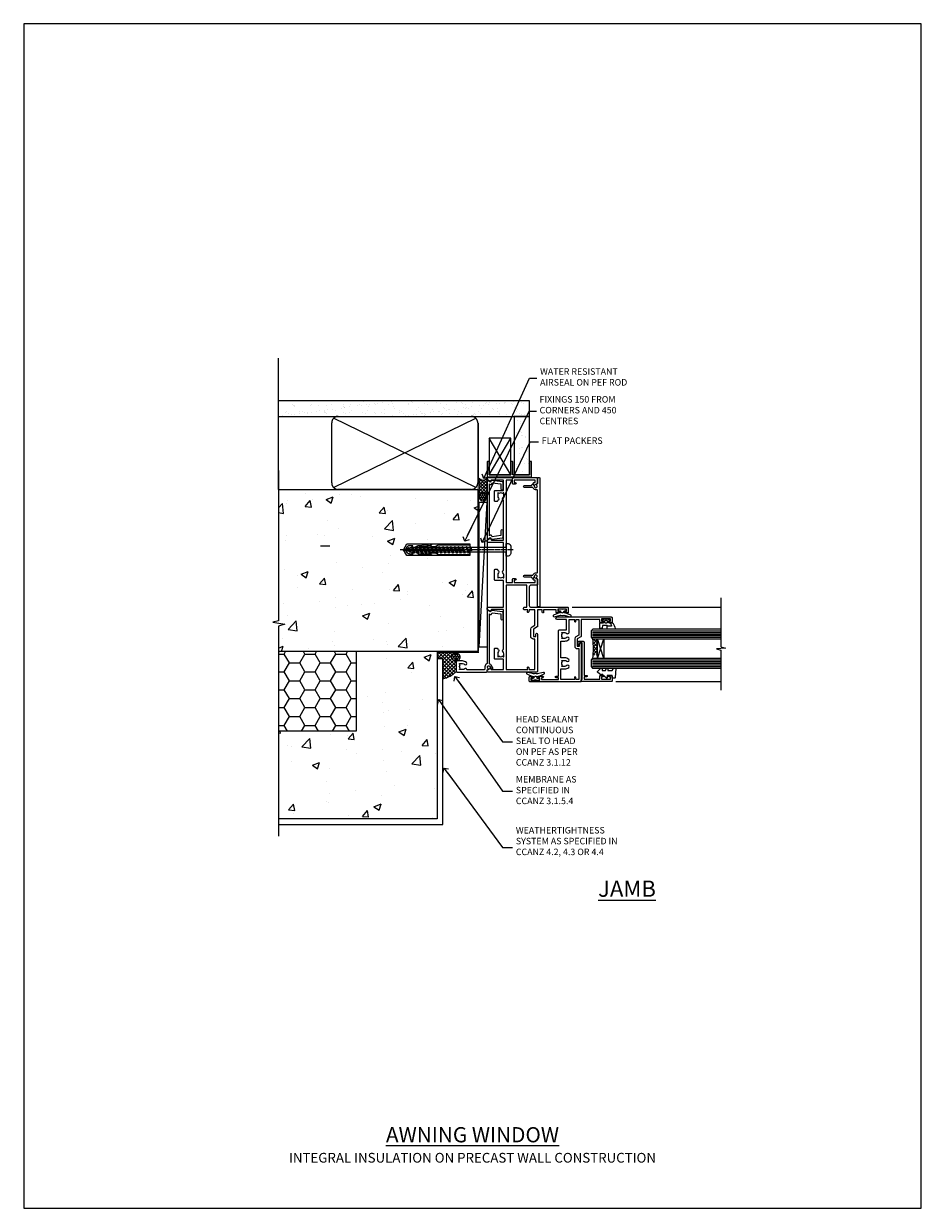
# Model space of a CAD drawing. Units: millimetres. Extents: x 0 to 15530, y -237 to 730.
# Drawn here: x 1800 to 2353, y 0 to 730 of the extents above; entities that cross this region are included whole.
import ezdxf
from ezdxf import colors
from ezdxf.entities.mleader import LeaderData, LeaderLine
from ezdxf.math import Vec2, Vec3

# ---------------------------------------------------------------- set-up
doc = ezdxf.new("R2010")
doc.units = ezdxf.units.MM
doc.linetypes.add('CENTER', pattern=[2, 1.25, -0.25, 0.25, -0.25])
doc.linetypes.add('Dashed', pattern=[564.444447, 282.222223, -282.222223])
doc.layers.add('Aluminium Systems Ltd Joinery Detail', color=7, linetype='Continuous')
doc.layers.add('Aluminium Systems Ltd Notes', color=7, linetype='Continuous')
doc.layers.add('No Print', color=7, linetype='Continuous', plot=False)
doc.styles.add('ASL TXT 50', font='romans.shx', dxfattribs={"height": 100})
doc.styles.get("Standard").update_dxf_attribs({"font": 'arial.ttf'})
pattern_1 = [(50, (-884.284, -351.295), (45.5462, -3.9848), [4.7625, -52.3875]), (355, (-884.284, -351.295), (-8.8109, 47.7642), [3.81, -41.9101]), (100.4514, (-880.49, -351.627), (36.7353, 43.7794), [4.0475, -44.5226]), (46.184, (-884.284, -338.595), (67.7698, -10.5106), [7.1437, -78.5812]), (96.6356, (-878.637, -339.47), (59.351, 61.8565), [6.0713, -66.784]), (351.184, (-884.284, -338.595), (59.351, 61.8565), [5.715, -62.865]), (21, (-877.934, -341.77), (37.9036, -25.5663), [4.7625, -52.3875]), (326, (-877.934, -341.77), (15.4505, 46.047), [3.81, -41.91]), (71.4514, (-874.775, -343.9), (53.3541, 20.4807), [4.0475, -44.5225]), (37.5, (-884.284, -351.295), (0.77215, 21.13876), [0, -41.402, 0, -42.545, 0, -42.06875]), (7.5, (-884.284, -351.295), (16.7049, 25.04514), [0, -24.257, 0, -40.4495, 0, -16.03375]), (327.5, (-898.445, -351.295), (33.89765, -1.4322), [0, -15.875, 0, -49.53, 0, -65.7225]), (317.5, (-904.795, -351.295), (37.0323, 6.3566), [0, -20.6375, 0, -32.893, 0, -46.6725])]

# ---------------------------------------------------------------- blocks, each defined once
blk = doc.blocks.new('Integral Insulation on Precast Wall Jamb AC40 Masonry')
h = blk.add_hatch()
h.set_pattern_fill('AR-CONC', color=256, scale=0.25)
h.set_pattern_definition(pattern_1)
h.paths.add_polyline_path([(-4.51, 43.16), (-9.88, 43.16), (-10.29, 42.6), (-10.71, 43.16), (-11.38, 43.16), (-11.38, 41.08), (-50.32, 41.08), (-52.25, 44.65), (-50.32, 48.22), (-11.38, 48.22), (-11.38, 46.55), (-11.07, 46.14), (-9.51, 46.14), (-9.1, 46.7), (-8.68, 46.14), (-4.51, 46.14), (-4.51, 91.8), (-127.31, 91.8), (-127.31, 10.8), (-130.74, 9.9), (-123.32, 8.63), (-127.31, 7.59), (-127.31, -8.2), (-29.51, -8.2), (-4.51, -8.2)])
h = blk.add_hatch()
h.set_pattern_fill('HONEY', color=256, scale=2)
h.set_pattern_definition([(0, (-884.284, -351.2953), (9.525, 5.49926), [6.35, -12.7]), (120, (-884.284, -351.2953), (-9.525, 5.49926), [6.35, -12.7]), (60, (-884.284, -351.2953), (2e-08, 10.998523), [-12.7, 6.35])])
h.paths.add_polyline_path([(-79.51, -8.2), (-127.31, -8.2), (-127.31, -57.2), (-79.51, -57.2)])
h = blk.add_hatch()
h.set_pattern_fill('AR-CONC', color=256, scale=0.25)
h.set_pattern_definition(pattern_1)
h.paths.add_polyline_path([(-29.51, -8.2), (-79.51, -8.2), (-79.51, -57.2), (-127.31, -57.2), (-127.31, -111.2), (-29.51, -111.2)])
at = {"layer": 'Aluminium Systems Ltd Joinery Detail', "linetype": 'Dashed'}
h = blk.add_hatch(dxfattribs=at)
h.set_pattern_fill('ANSI37', color=256, scale=0.5, angle=90)
h.set_pattern_definition([(135, (581.0199, -135.865), (-1.122532, -1.122532), []), (225, (581.0199, -135.865), (1.122532, -1.122532), [])])
edge = h.paths.add_edge_path()
edge.add_line((-29.39, -8.33), (-29.39, -12.71))
edge.add_line((-29.39, -12.71), (-25.97, -12.71))
edge.add_line((-25.97, -12.71), (-25.97, -24.91))
edge.add_arc((-29.17, -9.38), 15.85, 281.65241, 316.23131)
edge.add_line((-17.73, -20.35), (-17.73, -14.45))
edge.add_arc((-17.23, -14.44), 0.5, 104.09083, 181.0279, ccw=False)
edge.add_arc((-17.95, -11.53), 2.5, 270, 283.85368, ccw=False)
edge.add_arc((-17.95, -11.53), 2.5, 92.17798, 270, ccw=False)
edge.add_line((-18.04, -9.03), (-18.15, -8.33))
edge.add_line((-18.15, -8.33), (-29.39, -8.33))
h = blk.add_hatch(dxfattribs=at)
h.set_pattern_fill('HONEY', color=256, scale=0.25, angle=90)
h.set_pattern_definition([(90, (581.0199, -135.865), (-0.68740766, 1.190625), [0.79375, -1.5875]), (210, (581.0199, -135.865), (-0.6874077, -1.190625), [0.79375, -1.5875]), (150, (581.0199, -135.865), (-1.3748153, 3e-09), [-1.5875, 0.79375])])
h.paths.add_polyline_path([(-17.95, -14.03, 1), (-17.95, -9.03, 1)])
blk.add_lwpolyline([(-29.51, -8.2), (-127.31, -8.2)])
for p, q in [((-4.51, 91.8), (-4.51, -8.2)), ((-4.51, -8.2), (-29.51, -8.2))]:
    blk.add_line(p, q, dxfattribs=at)
at = {"layer": 'Aluminium Systems Ltd Joinery Detail', "linetype": 'Continuous', "lineweight": 5, "ltscale": 0.12}
blk.add_lwpolyline([(-127.31, 103.51), (-127.31, 10.8), (-130.74, 9.9), (-123.32, 8.63), (-127.31, 7.59), (-127.31, -121.85)], dxfattribs=at)
at = {"layer": 'Aluminium Systems Ltd Joinery Detail', "linetype": 'Dashed'}
for points in [[(-127.31, 91.8), (-4.51, 91.8), (-4.51, -8.2)], [(-29.51, -8.2), (-29.51, -111.2), (-127.31, -111.2)], [(-79.51, -8.2), (-79.51, -57.2), (-127.31, -57.2)], [(-25.97, -114.72), (-25.97, -12.71), (-29.51, -12.71)], [(-127.31, -114.72), (-27.09, -114.72), (-25.97, -114.72)]]:
    blk.add_lwpolyline(points, dxfattribs=at)
at = {"layer": 'Aluminium Systems Ltd Joinery Detail', "linetype": 'Dashed', "lineweight": 5, "ltscale": 0.01, "const_width": 0.25, "elevation": 0.25}
blk.add_lwpolyline([(-4.38, 91.8), (-4.38, -8.33), (-29.39, -8.33), (-29.38, -111.34), (-29.38, -111.34)], dxfattribs=at)
at = {"layer": 'Aluminium Systems Ltd Joinery Detail', "linetype": 'CENTER', "lineweight": 5, "ltscale": 3, "const_width": 0.5, "elevation": 2}
blk.add_lwpolyline([(-3.98, 91.8), (-3.98, -8.71), (-29.11, -8.71)], dxfattribs=at)
at = {"layer": 'Aluminium Systems Ltd Joinery Detail', "linetype": 'Dashed'}
blk.add_circle((-17.95, -11.53), 2.5, dxfattribs=at)
blk.add_arc((-29.17, -9.38, -1), 15.85, 281.65241, 316.23131, dxfattribs=at)
blk = doc.blocks.new('_Open90')
at = {"color": 0, "linetype": 'ByBlock', "lineweight": -2}
for p, q in [((0, 0), (-2.44, 0)), ((-0.5, 0.5), (0, 0)), ((0, 0), (-0.5, -0.5))]:
    blk.add_line(p, q, dxfattribs=at)
blk = doc.blocks.new('F555-21319')
at = {"linetype": 'Dashed'}
for p, q in [((1.2, 1.7), (14.6, 24.29)), ((14.6, 1.7), (1.2, 24.29))]:
    blk.add_line(p, q, dxfattribs=at)
blk.add_lwpolyline([(1.2, 1.7), (14.6, 1.7), (14.6, 24.29), (1.2, 24.29)], close=True, dxfattribs=at)
at = {"color": 0}
blk.add_lwpolyline([(14.6, 9.6), (14.6, 1.7), (1.2, 1.7), (1.2, 9.6, 0.414214), (1, 9.8), (0.2, 9.8, 0.414214), (0, 9.6), (0, 0.5, 1), (1, 0.5), (26.4, 0.5, 1), (27.4, 0.5), (27.4, 9.6, 0.414214), (27.2, 9.8), (26.4, 9.8, 0.414214), (26.2, 9.6), (26.2, 1.7), (15.8, 1.7), (15.8, 9.6, 0.414214), (15.6, 9.8), (14.8, 9.8, 0.414214)], format="xyb", close=True, dxfattribs=at)
blk = doc.blocks.new('Integral Insulation on Precast Wall AC40 Masonry Liner')
h = blk.add_hatch()
h.set_pattern_fill('AR-SAND', color=256, scale=0.15, angle=-90)
h.set_pattern_definition([(307.5, (33.3136, 0.4997), (7.3412, 0.24), [0, -5.7912, 0, -6.477, 0, -6.19125]), (277.5, (33.314, 0.5), (10.7524, -6.7428), [0, -3.1242, 0, -5.2197, 0, -2.00025]), (237.5, (33.3136, 5.186), (0.02156, -11.8649), [0, -1.905, 0, -6.858, 0, -8.9535]), (227.5, (33.314, 5.186), (3.344, -11.4533), [0, -0.9525, 0, -4.4958, 0, -5.1435])])
h.paths.add_polyline_path([(70.96, -25.7), (35.01, -25.7), (35.01, -16.2), (70.96, -16.2)])
at = {"layer": 'Aluminium Systems Ltd Joinery Detail', "lineweight": 5}
h = blk.add_hatch(dxfattribs=at)
h.set_pattern_fill('HONEY', color=256, scale=0.221113, angle=360, style=0)
h.set_pattern_definition([(0, (-499.0377, -268.02097), (1.0530483, 0.60797756), [0.7020322, -1.4040644]), (120, (-499.0377, -268.02097), (-1.05304816, 0.6079778), [0.7020322, -1.4040644]), (60, (-499.0377, -268.02097), (1e-07, 1.21595534), [-1.4040644, 0.7020322])])
edge = h.paths.add_edge_path()
edge.add_arc((21.29, 2.93), 2.5, 180, 360, ccw=False)
edge.add_arc((21.29, 2.93), 2.5, 0, 180, ccw=False)
h = blk.add_hatch(dxfattribs=at)
h.set_pattern_fill('NET', color=256, scale=0.442225, angle=225, style=0)
h.set_pattern_definition([(315, (-1866.497, 4373.742), (-0.99282344, -0.99282344), []), (225, (-1866.497, 4373.742), (-0.99282344, 0.99282344), [])])
edge = h.paths.add_edge_path()
edge.add_line((32.89, 5.49), (22.15, 5.5))
edge.add_arc((21.31, 3.04), 2.6, 283.05461, 431.25645, ccw=False)
edge.add_line((21.9, 0.5), (32.94, 0.5))
edge.add_arc((34.84, 3.01), 3.15, 128.16265, 232.86108, ccw=False)
blk.add_line((-71.26, 5.5, 1), (18.09, 0.5, 1), dxfattribs=at)
at = {"layer": 'Aluminium Systems Ltd Joinery Detail', "lineweight": 5, "elevation": 1}
for points in [[(-71.26, 5.5), (18.09, 5.5), (18.09, 0.5), (-71.26, 0.5)], [(70.96, -16.2), (35.01, -16.2), (35.01, -25.7), (70.96, -25.7)]]:
    blk.add_lwpolyline(points, close=True, dxfattribs=at)
blk.add_lwpolyline([(21.88, 5.51), (32.89, 5.49, 0.491511), (32.94, 0.5), (21.9, 0.5, 0.810102)], format="xyb", close=True, dxfattribs=at)
at = {"layer": 'Aluminium Systems Ltd Joinery Detail', "lineweight": 5, "ltscale": 0.12}
blk.add_circle((21.29, 2.93, 1), 2.5, dxfattribs=at)
at = {"layer": 'Aluminium Systems Ltd Joinery Detail', "linetype": 'Dashed', "rotation": 270}
blk.add_blockref('F555-21319', (33.31, 0.5, 1), dxfattribs=at)
blk = doc.blocks.new('45mm Strapping Jamb')
h = blk.add_hatch()
h.set_pattern_fill('AR-SAND', color=0, scale=0.15)
h.set_pattern_definition([(37.5, (-841.9426, -373.585), (-0.240005, 7.3412), [0, -5.7912, 0, -6.477, 0, -6.19125]), (7.5, (-841.943, -373.585), (6.74285, 10.75238), [0, -3.1242, 0, -5.2197, 0, -2.00025]), (327.5, (-846.629, -373.585), (11.864886, 0.021558), [0, -1.905, 0, -6.858, 0, -8.9535]), (317.5, (-846.629, -373.585), (11.45335, 3.34394), [0, -0.9525, 0, -4.4958, 0, -5.1435])])
h.paths.add_polyline_path([(128.82, 110.09), (128.82, 100.6), (-25.96, 100.6), (-25.96, 110.09)])
at = {"layer": 'Aluminium Systems Ltd Joinery Detail', "linetype": 'Dashed'}
for p, q in [((-25.96, 55.6, -0.15), (-25.96, 136.39, -0.15)), ((8, 56.77, -0.15), (95.66, 99.42, -0.15)), ((95.66, 56.77, -0.15), (8, 99.42, -0.15))]:
    blk.add_line(p, q, dxfattribs=at)
at = {"layer": 'Aluminium Systems Ltd Joinery Detail', "lineweight": 5}
blk.add_line((5.67, 20.63, -1), (0, 20.63), dxfattribs=at)
at = {"layer": 'Aluminium Systems Ltd Joinery Detail', "lineweight": 5, "elevation": -0.15}
blk.add_lwpolyline([(-25.96, 100.6), (128.82, 100.6), (128.82, 110.09), (-25.96, 110.09)], dxfattribs=at)
at = {"layer": 'Aluminium Systems Ltd Joinery Detail', "linetype": 'Dashed', "elevation": -0.15}
blk.add_lwpolyline([(10.83, 55.6, -0.414214), (6.83, 59.6), (6.83, 96.6, -0.414214), (10.83, 100.6), (92.83, 100.6, -0.414214), (96.83, 96.6), (96.83, 59.6, -0.414214), (92.83, 55.6)], format="xyb", close=True, dxfattribs=at)
at = {"layer": 'Aluminium Systems Ltd Joinery Detail', "linetype": 'Dashed', "lineweight": 5, "ltscale": 0.01, "const_width": 0.25, "elevation": 0.1}
blk.add_lwpolyline([(96.96, 55.6), (96.96, 96.61)], dxfattribs=at)
at = {"layer": 'Aluminium Systems Ltd Joinery Detail', "linetype": 'CENTER', "lineweight": 5, "ltscale": 3, "const_width": 0.5, "elevation": 1.85}
blk.add_lwpolyline([(97.36, 55.6), (97.36, 96.61)], dxfattribs=at)
blk = doc.blocks.new('A710-21593')
at = {"flags": 128}
for points in [[(40, 50.5, 0.414214), (39.5, 51), (37, 51, 0.414214), (36.5, 50.5), (36.5, 49.2, 1), (37.4, 49.2), (37.4, 50), (38.9, 50), (38.9, 44.5), (37.4, 44.5), (37.4, 45.3, 1), (36.5, 45.3), (36.5, 44, 0.414214), (37, 43.5), (38.4, 43.5), (38.4, 32), (28.29, 32, 0.267949), (27.86, 31.75), (26.56, 29.5), (22, 29.5), (22, 31), (23.5, 31, 1), (23.5, 32), (0.5, 32, 0.414214), (0, 31.5), (0, 0.5, 0.414214), (0.5, 0), (3, 0, 0.414214), (3.5, 0.5), (3.5, 1.8, 1), (2.6, 1.8), (2.6, 1), (1.1, 1), (1.1, 6.5), (2.6, 6.5), (2.6, 5.7, 1), (3.5, 5.7), (3.5, 8.25, 1), (2.6, 8.25), (2.6, 7.5), (1.5, 7.5), (1.5, 18), (2.6, 18), (2.6, 16.45, 1), (3.5, 16.45), (3.5, 18), (31.55, 18, 0.414214), (32.05, 18.5), (32.05, 23), (38.5, 23), (38.5, 17.05, 1), (40, 17.05)], [(27.27, 23.14, 0.19526), (26.75, 21.85), (26.75, 20), (27.05, 20), (27.41, 20.43, 0.36397), (29.79, 20.43), (30.15, 20), (30.45, 20), (30.45, 21.85, 0.19526), (29.93, 23.14, -0.663105), (30.5, 24.5), (38.5, 24.5), (38.5, 28), (37.37, 27.8, -1.0045), (37.24, 28.59), (38.5, 28.8), (38.5, 30.5), (28.87, 30.5), (27.86, 28.75, -0.267949), (26.56, 28), (22, 28, -0.414214), (20.5, 29.5), (20.5, 30.5), (1.5, 30.5), (1.5, 28.8), (2.76, 28.59, -1.0045), (2.63, 27.8), (1.5, 28), (1.5, 19.5), (7.95, 19.5), (7.95, 21.85, -0.19526), (8.93, 24.25, -1), (10.07, 23.14, 0.19526), (9.55, 21.85), (9.55, 20), (9.85, 20), (10.21, 20.43, 0.36397), (12.59, 20.43), (12.95, 20), (13.25, 20), (13.25, 21.85, 0.19526), (12.73, 23.14, -1), (13.87, 24.25, -0.19526), (14.85, 21.85), (14.85, 19.5), (25.15, 19.5), (25.15, 21.85, -0.19526), (26.13, 24.25, -1)]]:
    blk.add_lwpolyline(points, format="xyb", close=True, dxfattribs=at)
blk = doc.blocks.new('DY221-Comp')
blk.add_lwpolyline([(-1.82, -0.88), (-2.1, -0.96, 0.339454), (-2.25, -1.15), (-2.25, -1.8, -0.105249), (-2.27, -1.88), (-3.79, -5.3, -0.913392), (-4.74, -4.98), (-3.77, -1.02, 0.125736), (-3.77, -0.92), (-4, -0.05, -0.131652), (-4, 0.05), (-3.77, 0.92, 0.125736), (-3.77, 1.02), (-4.74, 4.98, -0.913392), (-3.79, 5.3), (-2.27, 1.88, -0.105249), (-2.25, 1.8), (-2.25, 1.15, 0.339454), (-2.1, 0.96), (-1.82, 0.88)], format="xyb")
blk.add_lwpolyline([(0, 1.12), (-0.3, 0), (0, -1.13), (0, -2.5), (-1, -2.5), (-1, -1.12, -0.447214), (-2.25, 0, -0.447214), (-1, 1.12), (-1, 2.5), (0, 2.5)], format="xyb", close=True)
blk = doc.blocks.new('A724-21702')
at = {"flags": 128}
blk.add_lwpolyline([(2.59, 2.63), (1.75, 3.02), (2.47, 8.4), (5.45, 8.4, 1), (5.45, 9.8), (1.69, 9.8, 0.37527), (1.19, 9.37), (0.31, 2.84, 0.329673), (0.65, 2.21), (1.29, 1.91), (0.04, 0.32, 0.624869), (0.2, 0), (36.6, 0, 0.624869), (36.76, 0.32), (35.52, 1.91), (36.16, 2.21, 0.328404), (36.5, 2.84), (35.61, 9.37, 0.37527), (35.12, 9.8), (31.35, 9.8, 1), (31.35, 8.4), (34.33, 8.4), (35.06, 3.02), (34.21, 2.63, 0.482343), (34.03, 1.87), (34.4, 1.4), (2.41, 1.4), (2.77, 1.87, 0.482343)], format="xyb", close=True, dxfattribs=at)
blk = doc.blocks.new('WS8G75Pan')
for p, q in [((-1.49, 0), (1.49, 0)), ((-2.05, -22.17), (0.75, -21.35)), ((-1.49, -22.58), (0.75, -21.35)), ((-1.49, -21.76), (0.75, -21.35)), ((-2.05, -24.56), (2.05, -23.37)), ((-2.05, -26.95), (2.05, -25.76)), ((-2.05, -29.35), (2.05, -28.15)), ((-1.49, -24.15), (1.49, -22.95)), ((-1.49, -24.98), (1.49, -23.78)), ((-1.49, -26.54), (1.49, -25.34)), ((-1.49, -27.37), (1.49, -26.17)), ((-1.49, -28.93), (1.49, -27.74)), ((-1.49, -29.76), (1.49, -28.56)), ((-2.05, -31.74), (2.05, -30.54)), ((-2.05, -34.13), (2.05, -32.93)), ((-2.05, -36.52), (2.05, -35.32)), ((-1.49, -31.32), (1.49, -30.13)), ((-1.49, -32.15), (1.49, -30.95)), ((-1.49, -33.71), (1.49, -32.52)), ((-1.49, -34.54), (1.49, -33.35)), ((-1.49, -36.11), (1.49, -34.91)), ((-1.49, -36.93), (1.49, -35.74)), ((-2.05, -38.91), (2.05, -37.72)), ((-2.05, -41.3), (2.05, -40.11)), ((-2.05, -43.7), (2.05, -42.5)), ((-1.49, -38.5), (1.49, -37.3)), ((-1.49, -39.33), (1.49, -38.13)), ((-1.49, -40.89), (1.49, -39.69)), ((-1.49, -41.72), (1.49, -40.52)), ((-1.49, -43.28), (1.49, -42.09)), ((-1.49, -44.11), (1.49, -42.91)), ((-2.05, -46.09), (2.05, -44.89)), ((-2.05, -48.48), (2.05, -47.28)), ((-2.05, -50.87), (2.05, -49.67)), ((-1.49, -45.67), (1.49, -44.48)), ((-1.49, -46.5), (1.49, -45.3)), ((-1.49, -48.06), (1.49, -46.87)), ((-1.49, -48.89), (1.49, -47.7)), ((-1.49, -50.46), (1.49, -49.26)), ((-1.49, -51.28), (1.49, -50.09)), ((-2.05, -53.26), (2.05, -52.07)), ((-2.05, -55.65), (2.05, -54.46)), ((-2.05, -58.05), (2.05, -56.85)), ((-1.49, -52.85), (1.49, -51.65)), ((-1.49, -53.68), (1.49, -52.48)), ((-1.49, -55.24), (1.49, -54.04)), ((-1.49, -56.07), (1.49, -54.87)), ((-1.49, -57.63), (1.49, -56.44)), ((-1.49, -58.46), (1.49, -57.26)), ((-1.43, -60.25), (1.77, -59.32)), ((-1.12, -59.87), (1.39, -58.87)), ((-0.92, -60.62), (1.14, -59.8)), ((-0.23, -62.3), (0.77, -62.01))]:
    blk.add_line(p, q)
at = {"linetype": 'CENTER'}
blk.add_line((0, 4.32), (0, -65.56), dxfattribs=at)
blk.add_lwpolyline([(-1.49, 0), (-3.89, 0), (-3.89, 1.21, -0.269448), (-3.24, 2.32, -0.057509), (-2.24, 2.75, -0.072181), (-1.76, 2.82), (1.76, 2.82, -0.072181), (2.24, 2.75, -0.057509), (3.24, 2.32, -0.269448), (3.89, 1.21), (3.89, 0), (1.49, 0), (1.49, -22.95), (2.05, -23.37), (1.49, -23.78), (1.49, -25.34), (2.05, -25.76), (1.49, -26.17), (1.49, -27.74), (2.05, -28.15), (1.49, -28.56), (1.49, -30.13), (2.05, -30.54), (1.49, -30.95), (1.49, -32.52), (2.05, -32.93), (1.49, -33.35), (1.49, -34.91), (2.05, -35.32), (1.49, -35.74), (1.49, -37.3), (2.05, -37.72), (1.49, -38.13), (1.49, -39.69), (2.05, -40.11), (1.49, -40.52), (1.49, -42.09), (2.05, -42.5), (1.49, -42.91), (1.49, -44.48), (2.05, -44.89), (1.49, -45.3), (1.49, -46.87), (2.05, -47.28), (1.49, -47.7), (1.49, -49.26), (2.05, -49.67), (1.49, -50.09), (1.49, -51.65), (2.05, -52.07), (1.49, -52.48), (1.49, -54.04), (2.05, -54.46), (1.49, -54.87), (1.49, -56.44), (2.05, -56.85), (1.49, -57.26), (1.49, -58.48), (1.39, -58.87), (1.77, -59.32), (1.14, -59.8), (0.67, -61.55), (0.77, -62.01), (0.43, -62.47), (0, -64.06), (-0.92, -60.62), (-1.43, -60.25), (-1.12, -59.87), (-1.49, -58.48), (-1.49, -58.46), (-2.05, -58.05), (-1.49, -57.63), (-1.49, -56.07), (-2.05, -55.65), (-1.49, -55.24), (-1.49, -53.68), (-2.05, -53.26), (-1.49, -52.85), (-1.49, -51.28), (-2.05, -50.87), (-1.49, -50.46), (-1.49, -48.89), (-2.05, -48.48), (-1.49, -48.06), (-1.49, -46.5), (-2.05, -46.09), (-1.49, -45.67), (-1.49, -44.11), (-2.05, -43.7), (-1.49, -43.28), (-1.49, -41.72), (-2.05, -41.3), (-1.49, -40.89), (-1.49, -39.33), (-2.05, -38.91), (-1.49, -38.5), (-1.49, -36.93), (-2.05, -36.52), (-1.49, -36.11), (-1.49, -34.54), (-2.05, -34.13), (-1.49, -33.71), (-1.49, -32.15), (-2.05, -31.74), (-1.49, -31.32), (-1.49, -29.76), (-2.05, -29.35), (-1.49, -28.93), (-1.49, -27.37), (-2.05, -26.95), (-1.49, -26.54), (-1.49, -24.98), (-2.05, -24.56), (-1.49, -24.15), (-1.49, -22.58), (-2.05, -22.17), (-1.49, -21.76), (-1.49, 0)], format="xyb", close=True)
for points in [[(-1.49, 0), (-2.64, 0)], [(0.67, -61.55), (-0.23, -62.3), (0.43, -62.47)]]:
    blk.add_lwpolyline(points)
blk = doc.blocks.new('C438-21617')
at = {"flags": 128}
blk.add_lwpolyline([(1.5, 3.7), (1.5, 13.5), (3.3, 13.5, 0.414214), (3.8, 14), (3.8, 15.3, 1), (2.9, 15.3), (2.9, 14.5), (1.4, 14.5), (1.4, 20), (2.9, 20), (2.9, 19.2, 1), (3.8, 19.2), (3.8, 20.5, 0.414214), (3.3, 21), (0.5, 21, 0.414214), (0, 20.5), (0, 2.2, 0.414214), (0.2, 2), (1, 2), (1.5, 2.5), (23.8, 2.5), (23.8, 1), (23.02, 1), (22.36, 0.34, 0.668179), (22.5, 0), (24.25, 0, 0.414214), (25, 0.75), (25, 2.95, 0.414214), (24.25, 3.7), (3.8, 3.7), (3.8, 5.3, 1), (3, 5.3), (3, 3.7)], format="xyb", close=True, dxfattribs=at)
blk = doc.blocks.new('CO112-Comp')
blk.add_lwpolyline([(-2.4, 2.55), (-4.17, 3.38, 0.548619), (-4.6, 3.1), (-4.6, 1.17, 0.198912), (-4.51, 0.96), (-4.19, 0.64, -0.198912), (-4.1, 0.43), (-4.1, -1.87, -0.388879), (-4.37, -2.17), (-5.63, -2.28, 0.388879), (-5.9, -2.57), (-5.9, -3.5, 0.414214), (-5.6, -3.8), (-2.7, -3.8, 0.414214), (-2.4, -3.5), (-2.4, -1.65), (-1.2, -1.65), (-1.2, -2, 0.851224), (-0.62, -2.09), (-0.08, -0.47, 0.161777), (-0.08, 0.47), (-0.62, 2.09, 0.851224), (-1.2, 2), (-1.2, 1.65), (-2.4, 1.65), (-2.4, 3.9, 0.257343), (-2.54, 4.15, 0.086554), (-6.04, 5.59, 0.479584), (-6.4, 5.3), (-6.4, 1.1, 0.414214), (-6.1, 0.8), (-4.35, 0.8)], format="xyb")
blk.add_lwpolyline([(-1.33, 0.75), (-2.3, 0.75, 0.414214), (-2.6, 0.45), (-2.6, -0.45, 0.414214), (-2.3, -0.75), (-1.33, -0.75, 0.323092), (-1.05, -0.54), (-0.93, -0.19, 0.161777), (-0.93, 0.19), (-1.05, 0.54, 0.323092)], format="xyb", close=True)
blk = doc.blocks.new('DY445')
blk.add_lwpolyline([(4.75, 8.84), (6.25, 9.78), (6.25, 11.28), (0.33, 10.76, 0.36397), (0.15, 10.58), (0, 8.91), (1.75, 8.91), (1.75, 5.91), (0, 5.76), (0, 5.46), (2.49, 2.49), (1.95, 2.45), (1.95, 2.15), (3.75, 0), (4.15, 0), (6.25, 2.02), (6.25, 2.82), (4.75, 2.69), (4.75, 4.77), (6.25, 5.51), (6.25, 6.31), (4.75, 6.18)], format="xyb", close=True)
blk = doc.blocks.new('A702-21578')
at = {"flags": 128}
blk.add_lwpolyline([(120, 30.5, 0.414214), (119.5, 31), (116.27, 31), (115.23, 29.2, 0.414214), (115.3, 28.93), (116.1, 28.46, 0.57735), (116.8, 28.86), (116.8, 29.6), (118.4, 29.6), (118.4, 16.6), (116.8, 16.6), (116.8, 17.35, 1), (115.9, 17.35), (115.9, 16.1, 0.414214), (116.4, 15.6), (118.4, 15.6), (118.4, 11.8), (55.2, 11.8), (55.2, 15.6), (57.2, 15.6, 0.414214), (57.7, 16.1), (57.7, 17.35, 1), (56.8, 17.35), (56.8, 16.6), (55.2, 16.6), (55.2, 29.6), (56.8, 29.6), (56.8, 28.86, 0.57735), (57.5, 28.46), (58.3, 28.93, 0.414214), (58.37, 29.2), (57.33, 31), (54.1, 31, 0.414214), (53.6, 30.5), (53.6, 27, -0.414214), (52.6, 26), (41, 26, -0.414214), (40, 27), (40, 49.5, 0.414214), (39.5, 50), (37, 50, 0.414214), (36.5, 49.5), (36.5, 48.2, 1), (37.4, 48.2), (37.4, 49), (38.9, 49), (38.9, 43.5), (37.4, 43.5), (37.4, 44.3, 1), (36.5, 44.3), (36.5, 43, 0.414214), (37, 42.5), (38.4, 42.5), (38.4, 34.8), (36.9, 34.8, 1), (36.9, 34), (38.4, 34), (38.4, 31), (28.29, 31, 0.267979), (27.86, 30.75), (26.56, 28.5), (22, 28.5), (22, 30), (23.5, 30, 1), (23.5, 31), (0.5, 31, 0.414214), (0, 30.5), (0, 0.5, 0.414214), (0.5, 0), (1.33, 0), (2.37, 1.8, 0.414214), (2.3, 2.07), (1.6, 2.48), (1.6, 10), (7.95, 10), (7.95, 5, 0.414214), (8.45, 4.5), (14.35, 4.5, 0.414214), (14.85, 5), (14.85, 6, 0.414214), (14.35, 6.5), (14.05, 6.5, 0.640824), (12.69, 7.02, -0.19526), (11.4, 6.5), (9.55, 6.5), (9.55, 6.8), (9.98, 7.16, -0.36397), (9.98, 9.54), (9.55, 9.9), (9.55, 10.2), (11.4, 10.2, -0.19526), (12.69, 9.68, 0.554219), (14.01, 10), (38.6, 10), (38.6, 2.59), (37.7, 2.07, 0.414214), (37.63, 1.8), (38.67, 0), (39.5, 0, 0.414214), (40, 0.5), (40, 10), (56.55, 10), (56.55, 5, 0.414214), (57.05, 4.5), (62.95, 4.5, 0.414214), (63.45, 5), (63.45, 6, 0.414214), (62.95, 6.5), (62.65, 6.5, 0.640824), (61.29, 7.02, -0.19526), (60, 6.5), (58.15, 6.5), (58.15, 6.8), (58.58, 7.16, -0.36397), (58.58, 9.54), (58.15, 9.9), (58.15, 10.2), (60, 10.2, -0.19526), (61.29, 9.68, 0.554219), (62.61, 10), (80, 10), (80, 0.5, 0.414214), (80.5, 0), (81.33, 0), (82.37, 1.8, 0.414214), (82.3, 2.07), (81.4, 2.59), (81.4, 10), (105.99, 10, 0.554219), (107.31, 9.68, -0.19526), (108.6, 10.2), (110.45, 10.2), (110.45, 9.9), (110.02, 9.54, -0.36397), (110.02, 7.16), (110.45, 6.8), (110.45, 6.5), (108.6, 6.5, -0.19526), (107.31, 7.02, 0.640824), (105.95, 6.5), (105.65, 6.5, 0.414214), (105.15, 6), (105.15, 5, 0.414214), (105.65, 4.5), (111.55, 4.5, 0.414214), (112.05, 5), (112.05, 10), (118.4, 10), (118.4, 2.48), (117.7, 2.07, 0.414214), (117.63, 1.8), (118.67, 0), (119.5, 0, 0.414214), (120, 0.5), (120, 30.5)], format="xyb", dxfattribs=at)
blk.add_lwpolyline([(2.86, 25.59), (1.6, 25.8), (1.6, 29.4), (20.4, 29.4), (20.4, 28.5, 0.414214), (22, 26.9), (26.56, 26.9, 0.267979), (27.94, 27.7), (28.92, 29.4), (38.4, 29.4), (38.4, 25.8), (37.14, 25.59, 1.0045), (37.27, 24.81), (38.4, 25), (38.4, 23, 0.414214), (38.9, 22.5), (39.5, 22.5, 0.414214), (40, 23), (40, 24.4), (53.6, 24.4), (53.6, 11.8), (1.6, 11.8), (1.6, 25), (2.73, 24.81, 1.0045)], format="xyb", close=True, dxfattribs=at)
blk = doc.blocks.new('A725-21745')
at = {"flags": 128}
blk.add_lwpolyline([(37.12, 20.91), (38.36, 19.32, -0.624869), (38.2, 19), (5.31, 19, -0.302267), (3.23, 17.62), (2, 17.62, 0.414214), (1.5, 17.12), (1.5, 6.5, -0.685853), (2.12, 5.14, 0.19526), (1.6, 3.85), (1.6, 2), (1.9, 2), (2.26, 2.43, 0.36397), (4.64, 2.43), (5, 2), (5.3, 2), (5.3, 3.85, 0.19526), (4.78, 5.14, -1), (5.92, 6.25, -0.19526), (6.9, 3.85), (6.9, 0.5, -0.414214), (6.4, 0), (0.5, 0, -0.414214), (0, 0.5), (0, 18.5, -0.414214), (0.5, 19), (1.49, 19), (1.83, 19.58, -0.414214), (2.1, 19.66), (2.86, 19.22, 1), (3.61, 20.52), (2.1, 21.39, -1), (2.7, 22.43), (4.21, 21.56, -0.154452), (5, 20.69, 0.292043), (5.45, 20.4), (36, 20.4), (35.63, 20.87, -0.482343), (35.81, 21.63), (36.66, 22.02), (35.93, 27.4), (32.95, 27.4, -1), (32.95, 28.8), (36.71, 28.8, -0.37527), (37.21, 28.37), (38.09, 21.84, -0.328404), (37.75, 21.21)], format="xyb", close=True, dxfattribs=at)
blk = doc.blocks.new('A723-21666')
at = {"flags": 128}
blk.add_lwpolyline([(0, 9.5), (0, 9, 0.414214), (0.5, 8.5), (17.29, 8.5), (17.63, 7.92, 0.414214), (17.9, 7.84), (18.66, 8.28, -1), (19.41, 6.98), (17.9, 6.11, 0.912096), (18.4, 5.03), (18.4, 0.6, 1), (19.6, 0.6), (19.6, 5.71), (20.01, 5.94, 0.308922), (20.96, 7.92, -0.459253), (21.45, 8.5), (71.75, 8.5, -0.459253), (72.24, 7.92, 0.308922), (73.19, 5.94), (73.6, 5.71), (73.6, 0.6, 1), (74.8, 0.6), (74.8, 5.03, 0.912096), (75.3, 6.11), (73.79, 6.98, -1), (74.54, 8.28), (75.3, 7.84, 0.414214), (75.57, 7.92), (75.91, 8.5), (79.3, 8.5, 0.414214), (79.8, 9), (79.8, 9.5, 0.414214), (79.3, 10), (0.5, 10, 0.414214)], format="xyb", close=True, dxfattribs=at)
blk = doc.blocks.new('Rawlplug')
at = {"linetype": 'Dashed'}
blk.add_lwpolyline([(-3.57, 14.28), (-3.57, -24.66), (0, -26.59), (3.57, -24.66), (3.57, 14.28)], close=True, dxfattribs=at)
for points in [[(-3.07, 14.28), (-3.07, -5.27), (-2.17, -6.48, -0.162386), (-2.07, -6.78), (-2.07, -9.38, -0.414214), (-2.57, -9.88), (-2.64, -9.88), (-2.64, -11.85, 0.236093), (-2.44, -12.25), (-1.78, -12.74, -0.236093), (-1.58, -13.14), (-1.58, -15.06, -0.618001), (-2.38, -15.46), (-2.64, -15.27), (-2.64, -17.49, 0.236093), (-2.44, -17.89), (-1.78, -18.38, -0.236093), (-1.58, -18.78), (-1.58, -20.7, -0.618001), (-2.38, -21.1), (-2.64, -20.91), (-2.64, -22.73, 0.472976), (-0.25, -24.69), (-0.25, 9.78), (0.25, 9.78), (0.25, -24.69, 0.472976), (2.64, -22.73), (2.64, -20.91), (2.38, -21.1, -0.618001), (1.58, -20.7), (1.58, -18.78, -0.236093), (1.78, -18.38), (2.44, -17.89, 0.236093), (2.64, -17.49), (2.64, -15.27), (2.38, -15.46, -0.618001), (1.58, -15.06), (1.58, -13.14, -0.236093), (1.78, -12.74), (2.44, -12.25, 0.236093), (2.64, -11.85), (2.64, -9.88), (2.57, -9.88, -0.414214), (2.07, -9.38), (2.07, -6.78, -0.162386), (2.17, -6.48), (3.07, -5.27), (3.07, 14.28)], [(-2.09, -15.56), (-2.5, -12.72), (-3.04, -9.42, 1), (-3.53, -9.5), (-2.99, -12.79), (-2.64, -15.27)], [(2.09, -15.56), (2.5, -12.72), (3.04, -9.42, -1), (3.53, -9.5), (2.99, -12.79), (2.64, -15.27)]]:
    blk.add_lwpolyline(points, format="xyb", dxfattribs=at)
blk = doc.blocks.new('AC40 Masonry Awning Window Jamb')
at = {"layer": 'Aluminium Systems Ltd Joinery Detail', "lineweight": 5}
h = blk.add_hatch(dxfattribs=at)
h.set_pattern_fill('NET', color=0, scale=0.5, angle=-135)
h.set_pattern_definition([(225, (-60.1109, 860.2807), (1.122532, -1.122532), []), (315, (-60.1109, 860.2807), (1.122532, 1.122532), [])])
edge = h.paths.add_edge_path()
edge.add_line((59.16, -98.19), (59.06, -98.19))
edge.add_arc((54.16, -108.8), 11.69, 424.67238, 425.16806, ccw=False)
edge.add_line((59.16, -98.23), (59.16, -98.19))
edge = h.paths.add_edge_path()
edge.add_arc((30.53, -93.11), 26.69, 349.22018, 370.81668)
edge.add_line((56.74, -88.1), (59.65, -88.1))
edge.add_line((59.65, -88.1), (59.65, -98.1))
edge.add_line((59.65, -98.1), (56.74, -98.1))
at = {"layer": 'Aluminium Systems Ltd Joinery Detail', "color": 0, "linetype": 'Continuous', "lineweight": 5}
for p, q in [((43.98, -68.6), (135.74, -68.6, -0.24)), ((70.98, -114.4), (135.74, -114.4, -0.17))]:
    blk.add_line(p, q, dxfattribs=at)
at = {"layer": 'Aluminium Systems Ltd Joinery Detail', "color": 0, "lineweight": 5, "ltscale": 3}
for p, q in [((56.65, -83.1), (135.74, -83.1, -0.18)), ((56.65, -84.1), (135.74, -84.1, -0.18)), ((56.65, -85.1), (135.74, -85.1, -0.18)), ((56.65, -86.1), (135.74, -86.1, -0.18)), ((56.65, -87.1), (135.74, -87.1, -0.18)), ((56.65, -101.1), (135.74, -101.1, -0.18)), ((56.65, -102.1), (135.74, -102.1, -0.18)), ((56.65, -103.1), (135.74, -103.1, -0.18)), ((56.65, -104.1), (135.74, -104.1, -0.18)), ((56.65, -105.1), (135.74, -105.1, -0.18))]:
    blk.add_line(p, q, dxfattribs=at)
at = {"layer": 'Aluminium Systems Ltd Joinery Detail', "color": 0, "lineweight": 5}
for p, q in [((63.52, -100.1), (59.65, -88.1)), ((59.65, -100.1), (63.52, -88.1))]:
    blk.add_line(p, q, dxfattribs=at)
at = {"layer": 'Aluminium Systems Ltd Joinery Detail', "color": 0, "linetype": 'Continuous', "lineweight": 5, "elevation": -0.27}
blk.add_lwpolyline([(135.74, -62.83), (135.74, -93.03), (138.6, -93.89), (132.96, -94.14), (135.74, -95.05), (135.74, -119.75)], dxfattribs=at)
at = {"layer": 'Aluminium Systems Ltd Joinery Detail', "color": 0, "lineweight": 5}
for points in [[(135.74, -82.1), (56.74, -82.1), (55.65, -83.1), (55.65, -87.1), (56.65, -88.1), (135.74, -88.1)], [(135.74, -100.1), (56.74, -100.1), (55.65, -101.1), (55.65, -105.1), (56.65, -106.1), (135.74, -106.1)]]:
    blk.add_lwpolyline(points, dxfattribs=at)
blk.add_lwpolyline([(59.65, -100.1), (59.65, -88.1), (63.52, -88.1), (63.52, -100.1)], close=True, dxfattribs=at)
blk.add_arc((15.33, -94.09), 41.85, 351.74188, 8.2274, dxfattribs=at)
at = {"layer": 'Aluminium Systems Ltd Joinery Detail', "color": 0, "extrusion": (0, 0, -1), "zscale": -1, "rotation": 90}
for name, p in [('A702-21578', (8.35, -108.6)), ('A725-21745', (27.35, -108.6))]:
    blk.add_blockref(name, p, dxfattribs=at)
at = {"layer": 'Aluminium Systems Ltd Joinery Detail', "color": 0, "rotation": 270}
blk.add_blockref('A724-21702', (-8.35, 9.87), dxfattribs=at)
at = {"layer": 'Aluminium Systems Ltd Joinery Detail', "xscale": -1, "rotation": 270}
blk.add_blockref('A723-21666', (14.15, -68.4), dxfattribs=at)
at = {"layer": 'Aluminium Systems Ltd Joinery Detail', "color": 0, "lineweight": 5, "rotation": 270}
blk.add_blockref('WS8G75Pan', (3.45, -33.14), dxfattribs=at)
at = {"layer": 'Aluminium Systems Ltd Joinery Detail', "linetype": 'Dashed', "xscale": -1, "rotation": 270}
blk.add_blockref('Rawlplug', (-33.27, -33.14), dxfattribs=at)
at = {"layer": 'Aluminium Systems Ltd Joinery Detail', "color": 0, "xscale": -1}
for name, p, rotation in [('DY221-Comp', (37.9, -69.7), 270), ('A710-21593', (17.65, -114.6), 270), ('CO112-Comp', (64.9, -75.7), 270), ('C438-21617', (47.65, -114.4), 270), ('DY221-Comp', (21.4, -113.5), 90), ('DY445', (59.75, -112.35), 270)]:
    blk.add_blockref(name, p, dxfattribs=dict(at, rotation=rotation))
blk = doc.blocks.new('Page Layout')
at = {"layer": 'Aluminium Systems Ltd Joinery Detail', "color": 8, "lineweight": 5}
blk.add_lwpolyline([(0, 730.13), (0, 0), (553.08, 0), (553.08, 730.13)], close=True, dxfattribs=at)
blk = doc.blocks.new('Integral Insulation on Precast Wall Cladding Title')
at = {"layer": 'Aluminium Systems Ltd Joinery Detail', "lineweight": 5, "insert": (-259.17, 6.46), "char_height": 9.375, "width": 553.0825, "attachment_point": 1, "style": 'ASL TXT 50'}
blk.add_mtext('\\pxqc;{\\fArial|b0|i0|c0|p34;\\H0.64x;INTEGRAL INSULATION ON PRECAST WALL CONSTRUCTION}', dxfattribs=at)
blk = doc.blocks.new('Title Architectural Flush Awning Window')
at = {"layer": 'Aluminium Systems Ltd Joinery Detail', "lineweight": 5, "insert": (0, 50.03), "char_height": 9.375, "width": 553.0825, "attachment_point": 1, "style": 'ASL TXT 50'}
blk.add_mtext('\\pxqc;{\\fArial|b0|i0|c0|p34;\\LAWNING WINDOW}', dxfattribs=at)
blk = doc.blocks.new('Integral Insulation on Precast Wall Jamb Text AC40 Masonry')
at = {"layer": 'Aluminium Systems Ltd Notes', "color": 3, "lineweight": 5, "ltscale": 0.12}
ml = blk.add_multileader_mtext('Standard', dxfattribs=at)
ml.set_content('HEAD SEALANT CONTINUOUS SEAL TO HEAD ON PEF AS PER CCANZ 3.1.12', color=3)
ml.set_leader_properties(color=8)
ml.set_arrow_properties(name='OPEN90')
ml.build(insert=Vec2(0, 0))
ml.multileader.update_dxf_attribs({"text_left_attachment_type": 2, "text_right_attachment_type": 2})
ctx = ml.context
ctx.base_point, ctx.plane_origin = Vec3(38.59, -58.73, 0.15), Vec3(-9.39, -65.99, 0.15)
ctx.left_attachment, ctx.right_attachment = 2, 2
notes = []
notes.append((ctx, [(0, (1, 1, 0), (32.3, -58.73, 0.15), (1, 0), 6.29, [(0, [(3.05, -18.53, 0.15)], 0, [])])]))
ctx.mtext.insert, ctx.mtext.width, ctx.mtext.line_spacing_style, ctx.mtext.flow_direction = Vec3(40.59, -42.73, 0.15), 42.8085, 2, 5
ml = blk.add_multileader_mtext('Standard', dxfattribs=at)
ml.set_content('MEMBRANE AS SPECIFIED IN CCANZ 3.1.5.4', color=3)
ml.set_leader_properties(color=8)
ml.set_arrow_properties(name='OPEN90')
ml.build(insert=Vec2(0, 0))
ml.multileader.update_dxf_attribs({"text_left_attachment_type": 2, "text_right_attachment_type": 2})
ctx = ml.context
ctx.base_point, ctx.plane_origin = Vec3(38.59, -89.12, 0.15), Vec3(-62.5, -159.88, 0.15)
ctx.left_attachment, ctx.right_attachment = 2, 2
notes.append((ctx, [(0, (1, 1, 0), (32.3, -89.12, 0.15), (1, 0), 6.29, [(0, [(-7.09, -32.72, 0.15)], 0, [])])]))
ctx.mtext.insert, ctx.mtext.width, ctx.mtext.line_spacing_style, ctx.mtext.flow_direction = Vec3(40.59, -79.79, 0.15), 49.8798, 2, 5
ml = blk.add_multileader_mtext('Standard', dxfattribs=at)
ml.set_content('WEATHERTIGHTNESS SYSTEM AS SPECIFIED IN CCANZ 4.2, 4.3 OR 4.4', color=3)
ml.set_leader_properties(color=8)
ml.set_arrow_properties(name='OPEN90')
ml.build(insert=Vec2(0, 0))
ml.multileader.update_dxf_attribs({"text_left_attachment_type": 2, "text_right_attachment_type": 2})
ctx = ml.context
ctx.base_point, ctx.plane_origin = Vec3(38.59, -123.87, 0.15), Vec3(-62.5, -72.27, 0.15)
ctx.left_attachment, ctx.right_attachment = 2, 2
notes.append((ctx, [(0, (1, 1, 0), (32.3, -123.87, 0.15), (1, 0), 6.29, [(0, [(-3.7, -74.84, 0.15)], 0, [])])]))
ctx.mtext.insert, ctx.mtext.width, ctx.mtext.defined_height, ctx.mtext.line_spacing_style, ctx.mtext.flow_direction = Vec3(40.59, -111.21, 0.15), 64.8153, 20.24, 2, 5
for ctx, leaders in notes:
    for number, flags, end, landing, length, lines in leaders:
        leader = LeaderData()
        leader.index, (leader.has_last_leader_line, leader.has_dogleg_vector, leader.attachment_direction) = number, flags
        leader.last_leader_point, leader.dogleg_vector, leader.dogleg_length = Vec3(end), Vec3(landing), length
        for number, points, colour, breaks in lines:
            line = LeaderLine()
            line.index, line.vertices, line.color, line.breaks = number, Vec3.list(points), colors.encode_raw_color(colour), breaks
            leader.lines.append(line)
        ctx.leaders.append(leader)
blk = doc.blocks.new('Liner Jamb Text Architectural Flush')
at = {"layer": 'Aluminium Systems Ltd Notes', "color": 3, "lineweight": 5, "ltscale": 0.12}
ml = blk.add_multileader_mtext('Standard', dxfattribs=at)
ml.set_content('WATER RESISTANT\\PAIRSEAL ON PEF ROD', color=3)
ml.set_leader_properties(color=8)
ml.set_arrow_properties(name='OPEN90')
ml.build(insert=Vec2(0, 0))
ml.multileader.update_dxf_attribs({"text_left_attachment_type": 2, "text_right_attachment_type": 2})
ctx = ml.context
ctx.base_point, ctx.plane_origin = Vec3(22.99, -34.72, 1.5), Vec3(-136.18, -66.11, 1.5)
ctx.left_attachment, ctx.right_attachment = 2, 2
notes = []
notes.append((ctx, [(0, (1, 1, 0), (18.53, -34.72, 1.5), (1, 0), 4.46, [(0, [(-9.76, -96.73, 1.5)], 0, [])])]))
ctx.mtext.insert, ctx.mtext.width, ctx.mtext.line_spacing_style, ctx.mtext.flow_direction = Vec3(24.99, -28.72, 1.5), 79.8654, 2, 5
ml = blk.add_multileader_mtext('Standard', dxfattribs=at)
ml.set_content('FIXINGS 150 FROM CORNERS AND 450 CENTRES', color=3)
ml.set_leader_properties(color=8)
ml.set_arrow_properties(name='OPEN90')
ml.build(insert=Vec2(0, 0))
ml.multileader.update_dxf_attribs({"text_left_attachment_type": 2, "text_right_attachment_type": 2})
ctx = ml.context
ctx.base_point, ctx.plane_origin = Vec3(22.69, -55.2, 1.5), Vec3(-136.48, -86.59, 1.5)
ctx.left_attachment, ctx.right_attachment = 2, 2
notes.append((ctx, [(0, (1, 1, 0), (18.23, -55.2, 1.5), (1, 0), 4.46, [(0, [(-21.43, -135.3, 1.5)], 0, [])])]))
ctx.mtext.insert, ctx.mtext.width, ctx.mtext.line_spacing_style, ctx.mtext.flow_direction = Vec3(24.69, -45.87, 1.5), 55.1661, 2, 5
ml = blk.add_multileader_mtext('Standard', dxfattribs=at)
ml.set_content('FLAT PACKERS', color=3)
ml.set_leader_properties(color=8)
ml.set_arrow_properties(name='OPEN90')
ml.build(insert=Vec2(0, 0))
ml.multileader.update_dxf_attribs({"text_left_attachment_type": 2, "text_right_attachment_type": 2})
ctx = ml.context
ctx.base_point, ctx.plane_origin = Vec3(24.04, -73.98, 1.5), Vec3(-123.44, 30.67, 1.5)
ctx.left_attachment, ctx.right_attachment = 2, 2
notes.append((ctx, [(0, (1, 1, 0), (18.92, -73.98, 1.5), (1, 0), 5.12, [(0, [(-10.64, -136.03, 1.5)], 0, [])])]))
ctx.mtext.insert, ctx.mtext.width, ctx.mtext.defined_height, ctx.mtext.line_spacing_style, ctx.mtext.flow_direction = Vec3(26.04, -71.32, 1.5), 101.6538, 9.45, 2, 5
for ctx, leaders in notes:
    for number, flags, end, landing, length, lines in leaders:
        leader = LeaderData()
        leader.index, (leader.has_last_leader_line, leader.has_dogleg_vector, leader.attachment_direction) = number, flags
        leader.last_leader_point, leader.dogleg_vector, leader.dogleg_length = Vec3(end), Vec3(landing), length
        for number, points, colour, breaks in lines:
            line = LeaderLine()
            line.index, line.vertices, line.color, line.breaks = number, Vec3.list(points), colors.encode_raw_color(colour), breaks
            leader.lines.append(line)
        ctx.leaders.append(leader)

msp = doc.modelspace()

# ---------------------------------------------------------------- block references
at = {"layer": 'Aluminium Systems Ltd Joinery Detail', "color": 0, "linetype": 'Dashed'}
msp.add_blockref('45mm Strapping Jamb', (1982.94, 387.5), dxfattribs=at)
at = {"layer": 'Aluminium Systems Ltd Joinery Detail', "rotation": 90}
msp.add_blockref('Integral Insulation on Precast Wall AC40 Masonry Liner', (2086.06, 417.13, -1.15), dxfattribs=at)
at = {"layer": 'Aluminium Systems Ltd Joinery Detail'}
for name, p in [('Integral Insulation on Precast Wall Jamb AC40 Masonry', (2084.28, 351.3, -0.15)), ('AC40 Masonry Awning Window Jamb', (2093.91, 439.05, -1.15)), ('Title Architectural Flush Awning Window', (1800, 0)), ('Integral Insulation on Precast Wall Cladding Title', (2059.17, 27.7))]:
    msp.add_blockref(name, p, dxfattribs=at)
at = {"layer": 'Aluminium Systems Ltd Notes', "linetype": 'Dashed'}
msp.add_blockref('Liner Jamb Text Architectural Flush', (2093.19, 546.47, -0.15), dxfattribs=at)
at = {"layer": 'Aluminium Systems Ltd Notes'}
msp.add_blockref('Integral Insulation on Precast Wall Jamb Text AC40 Masonry', (2062.67, 346.22, -0.15), dxfattribs=at)
at = {"layer": 'No Print'}
msp.add_blockref('Page Layout', (1800, 0), dxfattribs=at)

# ---------------------------------------------------------------- texts
at = {"layer": 'Aluminium Systems Ltd Joinery Detail', "lineweight": 5, "insert": (2153.92, 202.01, -0.52), "char_height": 10, "width": 56.3241, "attachment_point": 1, "style": 'ASL TXT 50'}
msp.add_mtext('{\\fArial|b0|i0|c0|p34;\\LJAMB}', dxfattribs=at)

doc.saveas('drawing.dxf')
